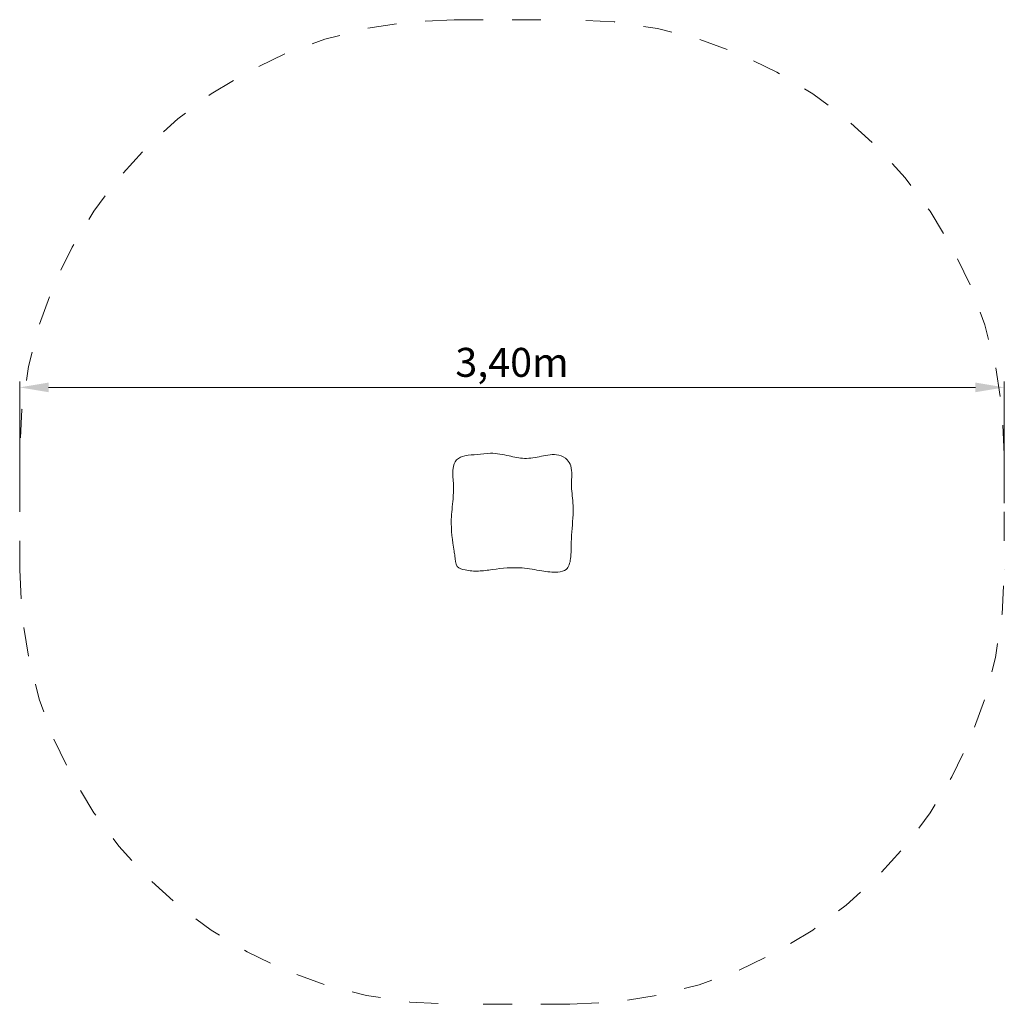
# Model space of a CAD drawing. Units: millimetres. Extents: x 1089443.51 to 1089446.91, y 486160.04 to 486163.44.
import ezdxf

# ---------------------------------------------------------------- set-up
doc = ezdxf.new("R2010")
doc.units = ezdxf.units.MM
doc.linetypes.add('HIDDEN2', pattern=[4.7625, 3.175, -1.5875])
for name, color, linetype, lineweight in [('Bemaßung', 9, 'Continuous', 5), ('Kontur 18', 1, 'Continuous', 18), ('Sicherheitsbereich', 31, 'HIDDEN2', 13)]:
    doc.layers.add(name, color=color, linetype=linetype, lineweight=lineweight)
doc.styles.get("Standard").update_dxf_attribs({"font": 'tahoma.ttf'})
doc.dimstyles.new('100$0', dxfattribs={"dimtxt": 100, "dimasz": 100, "dimexe": 20, "dimexo": 30, "dimgap": 10, "dimtad": 1, "dimtxsty": 'Standard', "dimcen": 100, "dimazin": 0, "dimtfac": 1, "dimtmove": 0, "dimatfit": 3, "dimfxl": 1, "dimarcsym": 0})

# ---------------------------------------------------------------- blocks, each defined once
blk = doc.blocks.new('*D45')
at = {"layer": 'Bemaßung', "color": 0, "lineweight": -2, "transparency": 16777216}
for p, q in [((1087691.6, 486203.4), (1087691.6, 486623.6)), ((1091091.6, 486203.4), (1091091.6, 486623.6)), ((1087791.6, 486603.6), (1090991.6, 486603.6))]:
    blk.add_line(p, q, dxfattribs=at)
at = {"layer": 'Bemaßung', "color": 0, "transparency": 16777216}
for points in [[(1087791.6, 486620.3), (1087791.6, 486587), (1087691.6, 486603.6)], [(1090991.6, 486620.3), (1090991.6, 486587), (1091091.6, 486603.6)]]:
    blk.add_solid(points, dxfattribs=at)
at = {"layer": 'Defpoints', "color": 0, "transparency": 16777216}
for p in [(1091091.6, 486603.6), (1087691.6, 486173.4), (1091091.6, 486173.4)]:
    blk.add_point(p, dxfattribs=at)
at = {"layer": 'Bemaßung', "color": 0, "transparency": 16777216, "insert": (1089391.6, 486677.1), "char_height": 100, "attachment_point": 5}
blk.add_mtext('3,40m', dxfattribs=at)
blk = doc.blocks.new('1')
at = {"layer": 'Kontur 18', "color": 7}
blk.add_spline([(1089191.611, 486037.747), (1089181.993, 486147.276), (1089187.978, 486217.857), (1089189.176, 486274.082), (1089188.12, 486323.792), (1089200.353, 486352.941), (1089229.054, 486367.515), (1089271.869, 486371.747), (1089317.037, 486375.978), (1089381.495, 486367.046), (1089434.661, 486358.582), (1089493.004, 486365.635), (1089552.881, 486369.929), (1089582.052, 486353.944), (1089594.285, 486332.317), (1089597.107, 486269.316), (1089601.812, 486204.435), (1089602.283, 486164.473), (1089596.224, 486069.254), (1089593.731, 486012), (1089578.6, 485974.943), (1089550.416, 485966.049), (1089494.937, 485969.903), (1089426.404, 485979.982), (1089323.605, 485974.631), (1089275.956, 485969.265), (1089229.783, 485973.071), (1089202.651, 485985.437), (1089194.5, 486021.572), (1089191.611, 486037.747)], degree=3, dxfattribs=at)
at = {"layer": 'Sicherheitsbereich', "color": 7}
for p, q in [((1089191.611, 487873.367), (1089591.611, 487873.367)), ((1087691.611, 485973.367), (1087691.611, 486373.367)), ((1091091.611, 486373.367), (1091091.611, 485973.367)), ((1089591.611, 484473.367), (1089191.611, 484473.367))]:
    blk.add_line(p, q, dxfattribs=at)
for centre, start, end in [((1089191.611, 486373.367), 90, 180), ((1089591.611, 486373.367), 0, 90), ((1089191.611, 485973.367), 180, 270), ((1089591.611, 485973.367), 270, 0)]:
    blk.add_arc(centre, 1500, start, end, dxfattribs=at)
at = {"layer": 'Bemaßung', "color": 7}
dim = blk.add_linear_dim(base=(1091091.611, 486603.624), p1=(1087691.611, 486173.367), p2=(1091091.611, 486173.367), text='3,40m', dimstyle='100$0', dxfattribs=at)
dim.commit()
dim.dimension.update_dxf_attribs({"geometry": '*D45', "text_midpoint": (1089391.611, 486677.089)})

msp = doc.modelspace()

# ---------------------------------------------------------------- block references
at = {"layer": 'Bemaßung', "xscale": 0.001, "yscale": 0.001, "zscale": 0.001}
msp.add_blockref('1', (1088355.8184, 485675.5714), dxfattribs=at)

doc.saveas('drawing.dxf')
